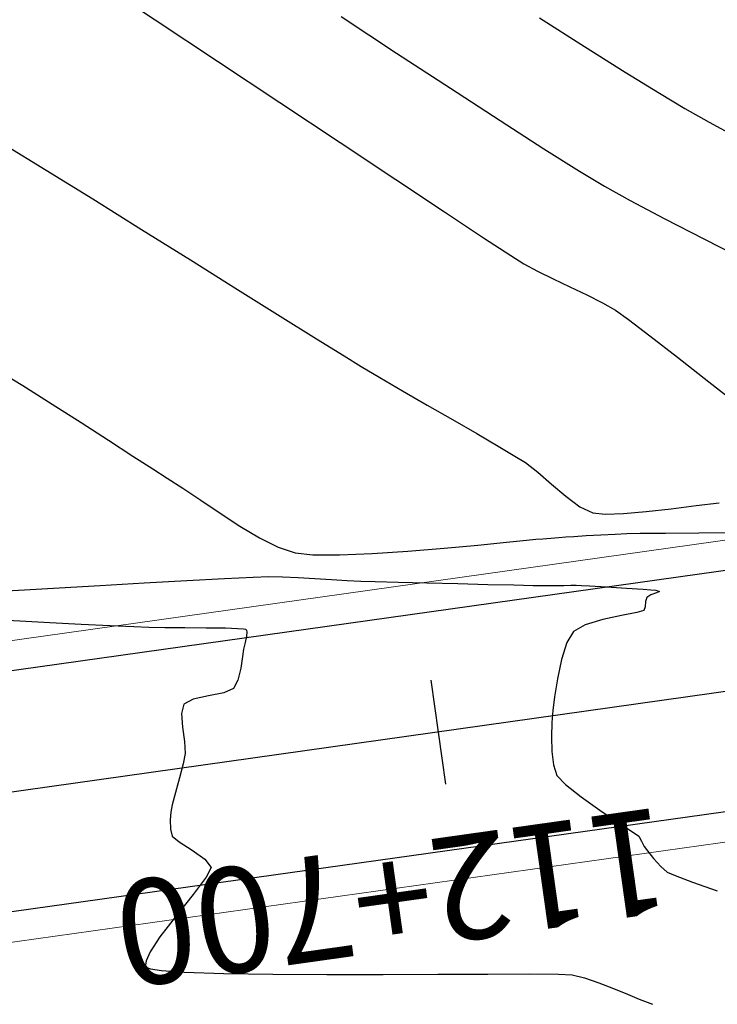
# Model space of a CAD drawing. Units: metres. Extents: x 760730 to 765602, y 8560400 to 8562204.
# Drawn here: x 761896 to 761919, y 8560906 to 8560938 of the extents above; entities that cross this region are included whole.
import ezdxf

# ---------------------------------------------------------------- set-up
doc = ezdxf.new("R2010")
doc.units = ezdxf.units.M
doc.layers.add('ANCHO DE LA VIA', color=241, linetype='Continuous', lineweight=15)
doc.layers.add('CUNETA', color=1, linetype='Continuous', lineweight=30)
for name, color, linetype in [('EJE_ESTACA', 7, 'Continuous'), ('EJE_LINEA', 5, 'Continuous'), ('EJE_TEXTO', 7, 'Continuous'), ('SECTOR 2-CONT-MAJ', 14, 'Continuous'), ('SECTOR 2-CONT-MIN', 124, 'Continuous')]:
    doc.layers.add(name, color=color, linetype=linetype)
doc.styles.get("Standard").update_dxf_attribs({"font": 'ARIAL.TTF', "height": 3})

msp = doc.modelspace()

# ---------------------------------------------------------------- linework, layer by layer
at = {"layer": 'ANCHO DE LA VIA'}
for p, q in [((762047.1311419866, 8560939.136060726), (761880.4444562979, 8560915.672223719)), ((762048.5250605537, 8560929.233687725), (761881.1507346455, 8560905.721021842))]:
    msp.add_line(p, q, dxfattribs=at)
at = {"layer": 'CUNETA'}
for p, q in [((762047.2705338433, 8560938.145823427), (761880.5838481546, 8560914.68198642)), ((762048.3859469901, 8560930.223964158), (761881.0797362978, 8560906.720867068))]:
    msp.add_line(p, q, dxfattribs=at)
at = {"layer": 'EJE_ESTACA'}
msp.add_line((761909.423073098, 8560916.46860444), (761909.9108510759, 8560913.002760725), dxfattribs=at)
at = {"layer": 'EJE_LINEA'}
msp.add_line((762047.8281012701, 8560934.184874225), (761881.1414155815, 8560910.721037218), dxfattribs=at)
at = {"layer": 'SECTOR 2-CONT-MAJ', "extrusion": (0.5544731027244316, 0.8322016452489998, 0), "elevation": 7546880.272114589}
msp.add_lwpolyline([(4112757.862255362, 1415), (4112755.483387625, 1415)], dxfattribs=at)
at = {"layer": 'SECTOR 2-CONT-MAJ', "elevation": 1415}
for points in [[(761900.2405871523, 8560938.472571833), (761902.3106248514, 8560937.094007023)], [(761908.2525571778, 8560933.143589636), (761909.8737340001, 8560932.069395136)], [(761911.1801403308, 8560931.206932425), (761912.0907540608, 8560930.610457188)], [(761913.4935144788, 8560929.837236388), (761914.0556905146, 8560929.57065686)], [(761916.0037896502, 8560928.486441586), (761916.7190563624, 8560927.939738743)]]:
    msp.add_lwpolyline(points, dxfattribs=at)
at = {"layer": 'SECTOR 2-CONT-MAJ', "extrusion": (0.5540399820962914, 0.8324900589428927, 0), "elevation": 7549019.368534023}
msp.add_lwpolyline([(4108825.334810318, 1415.000000000001), (4108822.837055996, 1415.000000000001)], dxfattribs=at)
at = {"layer": 'SECTOR 2-CONT-MAJ', "extrusion": (0.5536823119510006, 0.8327279852584487, 0), "elevation": 7550783.729971386}
msp.add_lwpolyline([(4105579.568832408, 1415.000000000001), (4105577.157899288, 1415.000000000001)], dxfattribs=at)
at = {"layer": 'SECTOR 2-CONT-MAJ', "extrusion": (-0.5531613487604056, -0.8330741397004044, 0), "elevation": -7553350.210244829}
msp.add_lwpolyline([(-4100853.488928784, 1415), (-4100851.262325993, 1415)], dxfattribs=at)
at = {"layer": 'SECTOR 2-CONT-MAJ', "extrusion": (-0.5509465650784808, -0.8345405217412893, 0), "elevation": -7564216.343617879}
msp.add_lwpolyline([(-4080771.453957648, 1415.000000000001), (-4080769.888537759, 1415.000000000001)], dxfattribs=at)
at = {"layer": 'SECTOR 2-CONT-MAJ', "extrusion": (-0.5371220399569682, -0.8435045430775493, 0), "elevation": -7630423.639345995}
msp.add_lwpolyline([(-3955588.203442053, 1415), (-3955587.68916027, 1415)], dxfattribs=at)
at = {"layer": 'SECTOR 2-CONT-MAJ', "extrusion": (-0.4742648655441637, -0.8803822109234014, 0), "elevation": -7898239.116219896}
msp.add_lwpolyline([(-3389374.24099795, 1415.000000000001), (-3389373.735172326, 1415.000000000001)], dxfattribs=at)
at = {"layer": 'SECTOR 2-CONT-MAJ', "extrusion": (-0.4407187980285905, -0.897645220041991, 0), "elevation": -8020467.346573567}
msp.add_lwpolyline([(-3089035.285685349, 1415), (-3089034.702335152, 1415)], dxfattribs=at)
at = {"layer": 'SECTOR 2-CONT-MAJ', "extrusion": (-0.4315680300871505, -0.902080392984293, 0), "elevation": -8051464.459519064}
msp.add_lwpolyline([(-3007315.779745661, 1415.000000000001), (-3007315.157934741, 1415.000000000001)], dxfattribs=at)
at = {"layer": 'SECTOR 2-CONT-MAJ', "extrusion": (-0.4506090908890946, -0.8927213715421535, 0), "elevation": -7985850.201155002}
msp.add_lwpolyline([(-3177455.108535009, 1415), (-3177454.526176682, 1415)], dxfattribs=at)
at = {"layer": 'SECTOR 2-CONT-MAJ', "extrusion": (0.4929635900465615, 0.8700499404565268, 0), "elevation": 7824032.222405115}
msp.add_lwpolyline([(3557322.094493921, 1415.000000000001), (3557321.58985979, 1415.000000000001)], dxfattribs=at)
at = {"layer": 'SECTOR 2-CONT-MAJ', "extrusion": (-0.579721702821026, -0.814814547782678, 0), "elevation": -7417268.316403274}
msp.add_lwpolyline([(-4342136.321374098, 1415), (-4342135.795812696, 1415)], dxfattribs=at)
at = {"layer": 'SECTOR 2-CONT-MAJ', "extrusion": (0.6148828493481917, 0.788618463883169, 0), "elevation": 7219795.364430673}
msp.add_lwpolyline([(4663106.17206197, 1415.000000000001), (4663105.006856194, 1415.000000000001)], dxfattribs=at)
at = {"layer": 'SECTOR 2-CONT-MAJ', "extrusion": (-0.6166480604335575, -0.7872389532813602, 0), "elevation": -7209330.420025519}
msp.add_lwpolyline([(-4679267.923950996, 1415.000000000001), (-4679266.603966377, 1415.000000000001)], dxfattribs=at)
at = {"layer": 'SECTOR 2-CONT-MAJ', "extrusion": (-0.6150020534528644, -0.7885255064034138, 0), "elevation": -7219090.383163851}
msp.add_lwpolyline([(-4664195.010482678, 1415), (-4664193.645925331, 1415)], dxfattribs=at)
at = {"layer": 'SECTOR 2-CONT-MIN'}
for points, elevation in [([(761906.4311298113, 8560938.581514463), (761908.282148441, 8560937.360551227)], 1416), ([(761914.5430832006, 8560937.575170325), (761915.8972667318, 8560936.725102313)], 1417), ([(761910.0735351985, 8560936.187190443), (761911.7333636386, 8560935.10918318)], 1416), ([(761911.7333636386, 8560935.10918318), (761913.1897073159, 8560934.1742805)], 1416), ([(761918.6970267039, 8560935.054830777), (761919.7354171604, 8560934.486845536)], 1417), ([(761896.6051544842, 8560933.461360484), (761898.1582978955, 8560932.498530796)], 1414), ([(761915.2042346004, 8560932.924793165), (761916.0562284712, 8560932.450451095)], 1416), ([(761916.0562284712, 8560932.450451095), (761917.1900765, 8560931.850195097)], 1416), ([(761902.9801189407, 8560929.487560231), (761904.4012274588, 8560928.597925592)], 1414), ([(761907.7230555878, 8560926.550354408), (761908.477400628, 8560926.110525846)], 1414), ([(761895.8316929289, 8560926.278798185), (761896.808845107, 8560925.665496966)], 1413), ([(761899.4882038118, 8560923.932288686), (761900.1548843618, 8560923.501520196)], 1413), ([(761900.1548843618, 8560923.501520196), (761900.6371421984, 8560923.199936746)], 1413), ([(761918.2579701865, 8560922.280733922), (761919.0284514298, 8560922.37168422)], 1414), ([(761914.3830028942, 8560922.244960763), (761914.8132055199, 8560922.03582949)], 1414), ([(761914.8132055199, 8560922.03582949), (761915.2250110724, 8560921.99229237)], 1414), ([(761915.8422288673, 8560922.014375774), (761916.5980203529, 8560922.082718179)], 1414), ([(761916.5980203529, 8560922.082718179), (761917.4255469767, 8560922.17795807)], 1414), ([(761915.2250110724, 8560921.99229237), (761915.8422288673, 8560922.014375774)], 1414), ([(761918.3507609474, 8560921.374912424), (761919.6114609722, 8560921.38372842)], 1413), ([(761910.9922638489, 8560920.966966495), (761911.9393441727, 8560921.059628462)], 1413), ([(761911.9393441727, 8560921.059628462), (761912.6129733204, 8560921.12816365)], 1413), ([(761912.9179555788, 8560921.158275198), (761913.1493249417, 8560921.176223697)], 1413), ([(761913.1493249417, 8560921.176223697), (761913.4182360205, 8560921.199127838)], 1413), ([(761913.6871499384, 8560921.221980821), (761913.9185278189, 8560921.239775853)], 1413), ([(761913.9185278189, 8560921.239775853), (761914.1806577808, 8560921.256668191)], 1413), ([(761914.1806577808, 8560921.256668191), (761914.594286995, 8560921.281837367)], 1413), ([(761915.0805070202, 8560921.309654713), (761915.5604094149, 8560921.33449157)], 1413), ([(761915.5604094149, 8560921.33449157), (761915.9550857382, 8560921.35071927)], 1413), ([(761915.9550857382, 8560921.35071927), (761916.3983973851, 8560921.357797166)], 1413), ([(761917.23834777, 8560921.366065113), (761918.3507609474, 8560921.374912424)], 1413), ([(761904.3359142065, 8560920.900558922), (761904.8982671448, 8560920.704956438)], 1413), ([(761907.4622729521, 8560920.687188506), (761908.6585325254, 8560920.766449658)], 1413), ([(761908.6585325254, 8560920.766449658), (761909.8669280622, 8560920.864474608)], 1413), ([(761909.8669280622, 8560920.864474608), (761910.9922638489, 8560920.966966495)], 1413), ([(761899.8675623622, 8560919.705695797), (761901.289601294, 8560919.784231292)], 1412), ([(761901.289601294, 8560919.784231292), (761902.5432452493, 8560919.850515984)], 1412), ([(761902.5432452493, 8560919.850515984), (761903.4989672201, 8560919.896486739)], 1412), ([(761903.4989672201, 8560919.896486739), (761904.0272401981, 8560919.914080422)], 1412), ([(761904.0272401981, 8560919.914080422), (761904.479752237, 8560919.905813975)], 1412), ([(761904.479752237, 8560919.905813975), (761905.0004534788, 8560919.882867351)], 1412), ([(761906.1101249425, 8560919.816963766), (761906.6309458499, 8560919.786021898)], 1412), ([(761906.6309458499, 8560919.786021898), (761907.0836573318, 8560919.764430039)], 1412), ([(761907.0836573318, 8560919.764430039), (761907.566731924, 8560919.749649124)], 1412), ([(761907.566731924, 8560919.749649124), (761908.3356630423, 8560919.72922087)], 1412), ([(761895.0859970319, 8560919.430308484), (761895.8863457886, 8560919.477215843)], 1412), ([(761895.8863457886, 8560919.477215843), (761897.0364076013, 8560919.544124939)], 1412), ([(761897.0364076013, 8560919.544124939), (761898.406655462, 8560919.622972636)], 1412), ([(761898.406655462, 8560919.622972636), (761899.8675623622, 8560919.705695797)], 1412), ([(761908.3356630423, 8560919.72922087), (761909.2864334359, 8560919.705459753)], 1412), ([(761909.2864334359, 8560919.705459753), (761910.3150258542, 8560919.680680245)], 1412), ([(761911.3174230468, 8560919.657196816), (761912.189607763, 8560919.637323944)], 1412), ([(761912.189607763, 8560919.637323944), (761912.8275627521, 8560919.623376103)], 1412), ([(761913.1272707636, 8560919.617667763), (761913.4689171832, 8560919.61844152)], 1412), ([(761913.4689171832, 8560919.61844152), (761913.8534332043, 8560919.622213017)], 1412), ([(761913.8534332043, 8560919.622213017), (761914.087480818, 8560919.624620808)], 1412), ([(761914.087480818, 8560919.624620808), (761914.2646338841, 8560919.625605032)], 1412), ([(761914.4417172766, 8560919.624098748), (761914.7115065358, 8560919.608552327)], 1412), ([(761914.7115065358, 8560919.608552327), (761915.2754979494, 8560919.573815972)], 1412), ([(761915.2754979494, 8560919.573815972), (761915.9353210875, 8560919.532256637)], 1412), ([(761915.9353210875, 8560919.532256637), (761916.4926055202, 8560919.49624128)], 1412), ([(761916.4926055202, 8560919.49624128), (761916.7489808172, 8560919.478136862)], 1412), ([(761916.7489808172, 8560919.478136862), (761916.9145249547, 8560919.45924997)], 1412), ([(761916.9145249547, 8560919.45924997), (761917.0332430624, 8560919.424026383)], 1412), ([(761917.0332430624, 8560919.424026383), (761916.940751743, 8560919.37736702)], 1412), ([(761916.5730786213, 8560919.088416412), (761916.5570807956, 8560918.911981754)], 1412), ([(761916.940751743, 8560919.37736702), (761916.7521235739, 8560919.306214824)], 1412), ([(761916.5155868237, 8560918.782977857), (761916.2825209831, 8560918.72113231)], 1412), ([(761916.5570807956, 8560918.911981754), (761916.5155868237, 8560918.782977857)], 1412), ([(761894.8590837009, 8560918.480643092), (761895.7246948865, 8560918.436893634)], 1411), ([(761915.7733525536, 8560918.624249186), (761915.1462520419, 8560918.489161301)], 1412), ([(761916.2825209831, 8560918.72113231), (761915.7733525536, 8560918.624249186)], 1412), ([(761896.7304464127, 8560918.38667645), (761897.769862624, 8560918.335463515)], 1411), ([(761898.7364678644, 8560918.288726809), (761899.5237864782, 8560918.25193831)], 1411), ([(761899.5237864782, 8560918.25193831), (761900.0253428095, 8560918.230569994)], 1411), ([(761901.2302136864, 8560918.216088926), (761901.937662103, 8560918.213055212)], 1411), ([(761901.937662103, 8560918.213055212), (761902.579764887, 8560918.205180848)], 1411), ([(761902.9781796996, 8560918.191542914), (761903.1756422041, 8560918.175107114)], 1411), ([(761903.1756422041, 8560918.175107114), (761903.2468407478, 8560918.160505967)], 1411), ([(761903.2468407478, 8560918.160505967), (761903.2618707046, 8560918.151974596)], 1411), ([(761903.2618707046, 8560918.151974596), (761903.2748057209, 8560918.130138168)], 1411), ([(761903.2748057209, 8560918.130138168), (761903.286640327, 8560918.065828016)], 1411), ([(761903.1836082556, 8560917.495020086), (761903.1485099493, 8560917.249424942)], 1411), ([(761903.2354275287, 8560917.722275205), (761903.1836082556, 8560917.495020086)], 1411), ([(761903.1485099493, 8560917.249424942), (761903.0863799385, 8560916.860609386)], 1411), ([(761903.0863799385, 8560916.860609386), (761902.9897338558, 8560916.461450541)], 1411), ([(761913.6361036865, 8560916.50766205), (761913.5389587254, 8560915.903700596)], 1412), ([(761901.5043321615, 8560915.835501222), (761901.1895465489, 8560915.66702538)], 1411), ([(761902.5287907757, 8560916.047576256), (761902.0153096444, 8560915.946743168)], 1411), ([(761913.5389587254, 8560915.903700596), (761913.4845485333, 8560915.45070537)], 1412), ([(761901.1173726821, 8560915.351605298), (761901.1528981329, 8560914.901874065)], 1411), ([(761913.4370784381, 8560914.578697575), (761913.4492150311, 8560914.087564945)], 1412), ([(761913.5053198466, 8560913.639049618), (761913.6204332312, 8560913.292678935)], 1412), ([(761900.9186290235, 8560912.726530425), (761900.8078343516, 8560912.314157516)], 1411), ([(761900.7460041344, 8560911.504394647), (761900.8027164871, 8560911.264881946)], 1411), ([(761916.140408778, 8560911.413280677), (761916.3476344702, 8560911.268737929)], 1412), ([(761901.035974651, 8560911.074212845), (761901.465038056, 8560910.800775569)], 1411), ([(761916.5247681434, 8560910.925756317), (761916.6350042138, 8560910.779599583)], 1412), ([(761901.9387554103, 8560909.899560452), (761901.505727502, 8560909.325925343)], 1411), ([(761900.9438284617, 8560908.62258526), (761900.397801999, 8560907.90805603)], 1411), ([(761899.9356229041, 8560907.114571499), (761899.9169751819, 8560906.97200932)], 1411), ([(761899.9323416438, 8560906.919493478), (761899.9583693204, 8560906.895263566)], 1411), ([(761899.9583693204, 8560906.895263566), (761900.0846754536, 8560906.851144783)], 1411), ([(761900.445785026, 8560906.795185), (761901.2085440662, 8560906.737870468)], 1411), ([(761901.2085440662, 8560906.737870468), (761902.5301899158, 8560906.690223154)], 1411), ([(761904.152236881, 8560906.664305072), (761905.9582134793, 8560906.65483105)], 1411), ([(761905.9582134793, 8560906.65483105), (761907.8316482282, 8560906.656515915)], 1411), ([(761907.8316482282, 8560906.656515915), (761909.6560696451, 8560906.664074497)], 1411), ([(761909.6560696451, 8560906.664074497), (761911.3150062474, 8560906.672221623)], 1411), ([(761911.3150062474, 8560906.672221623), (761912.6919865527, 8560906.67567212)], 1411), ([(761912.6919865527, 8560906.67567212), (761913.6705390784, 8560906.669140816)], 1411), ([(761914.5456152735, 8560906.54137016), (761915.0158682815, 8560906.379249744)], 1411)]:
    msp.add_lwpolyline(points, dxfattribs=dict(at, elevation=elevation))
at = {"layer": 'SECTOR 2-CONT-MIN', "extrusion": (0.5366254333215436, 0.8438205640492923, 0), "elevation": 7632757.895307014}
msp.add_lwpolyline([(3951099.458384017, 1417.000000000001), (3951097.676412635, 1417.000000000001)], dxfattribs=at)
at = {"layer": 'SECTOR 2-CONT-MIN', "extrusion": (-0.5479261441670475, -0.8365267123877348, 0), "elevation": -7578922.252425785}
msp.add_lwpolyline([(-4053404.768015834, 1416), (-4053402.626557909, 1416)], dxfattribs=at)
at = {"layer": 'SECTOR 2-CONT-MIN', "extrusion": (0.5249719248047391, 0.8511195439929737, 0), "elevation": 7686365.016749231}
msp.add_lwpolyline([(3845769.919665882, 1417.000000000001), (3845768.584502121, 1417.000000000001)], dxfattribs=at)
at = {"layer": 'SECTOR 2-CONT-MIN', "extrusion": (-0.5134998207998148, -0.858089700461763, 0), "elevation": -7737295.288903887}
msp.add_lwpolyline([(-3742245.955112458, 1417), (-3742244.964230717, 1417)], dxfattribs=at)
at = {"layer": 'SECTOR 2-CONT-MIN', "extrusion": (-0.492824462942499, -0.8701287541079409, 0), "elevation": -7824607.925926934}
msp.add_lwpolyline([(-3556071.788578772, 1417), (-3556070.8541072, 1417)], dxfattribs=at)
at = {"layer": 'SECTOR 2-CONT-MIN', "extrusion": (-0.5240110277483091, -0.8517114786112494, 0), "elevation": -7690687.519772809}
msp.add_lwpolyline([(-3837109.108159615, 1414), (-3837107.45744738, 1414)], dxfattribs=at)
at = {"layer": 'SECTOR 2-CONT-MIN', "extrusion": (-0.53306820821516, -0.8460722696024725, 0), "elevation": -7649320.705603648}
msp.add_lwpolyline([(-3918928.219275909, 1416), (-3918926.82349388, 1416)], dxfattribs=at)
at = {"layer": 'SECTOR 2-CONT-MIN', "extrusion": (0.5184752553284677, 0.8550926321820813, 0), "elevation": 7715424.848649807}
msp.add_lwpolyline([(3787124.781402588, 1416), (3787123.806543509, 1416)], dxfattribs=at)
at = {"layer": 'SECTOR 2-CONT-MIN', "extrusion": (-0.5287034984838779, -0.8488065802589588, 0), "elevation": -7669394.059686231}
msp.add_lwpolyline([(-3879490.792007122, 1414.000000000001), (-3879488.873704801, 1414.000000000001)], dxfattribs=at)
at = {"layer": 'SECTOR 2-CONT-MIN', "extrusion": (-0.458016109004363, -0.8889438924321961, 0), "elevation": -7959158.42854157}
msp.add_lwpolyline([(-3243743.062820275, 1416.000000000001), (-3243741.544905622, 1416.000000000001)], dxfattribs=at)
at = {"layer": 'SECTOR 2-CONT-MIN', "extrusion": (0.5298408940748683, 0.8480970622316435, 0), "elevation": 7664186.505925513}
msp.add_lwpolyline([(3889766.621063411, 1414), (3889764.69757694, 1414)], dxfattribs=at)
at = {"layer": 'SECTOR 2-CONT-MIN', "extrusion": (0.4519818521263476, 0.892027132630189, 0), "elevation": 7980956.22342384}
msp.add_lwpolyline([(3189733.509333227, 1416.000000000001), (3189731.829482237, 1416.000000000001)], dxfattribs=at)
at = {"layer": 'SECTOR 2-CONT-MIN', "extrusion": (-0.5304707060204823, -0.847703267691078, 0), "elevation": -7661295.112860519}
msp.add_lwpolyline([(-3895456.506468284, 1414.000000000001), (-3895454.663547245, 1414.000000000001)], dxfattribs=at)
at = {"layer": 'SECTOR 2-CONT-MIN', "extrusion": (-0.5301377265457868, -0.8479115466207926, 0), "elevation": -7662824.475089217}
msp.add_lwpolyline([(-3892443.68480312, 1414), (-3892442.260269836, 1414)], dxfattribs=at)
at = {"layer": 'SECTOR 2-CONT-MIN', "extrusion": (0.5284818706988055, 0.8489445873216293, 0), "elevation": 7670406.656129997}
msp.add_lwpolyline([(3877479.518341471, 1414.000000000001), (3877478.431628269, 1414.000000000001)], dxfattribs=at)
at = {"layer": 'SECTOR 2-CONT-MIN', "extrusion": (-0.5231971130316524, -0.8522116995883973, 0), "elevation": -7694349.675238684}
msp.add_lwpolyline([(-3829746.77143282, 1414.000000000001), (-3829746.10827397, 1414.000000000001)], dxfattribs=at)
at = {"layer": 'SECTOR 2-CONT-MIN', "extrusion": (-0.5188675633591129, -0.8548546377564884, 0), "elevation": -7713670.566645999}
msp.add_lwpolyline([(-3790677.882086827, 1413), (-3790676.773166975, 1413)], dxfattribs=at)
at = {"layer": 'SECTOR 2-CONT-MIN', "extrusion": (-0.5097991367252332, -0.8602934616711945, 0), "elevation": -7753329.036595258}
msp.add_lwpolyline([(-3708889.460333652, 1414), (-3708888.732397297, 1414)], dxfattribs=at)
at = {"layer": 'SECTOR 2-CONT-MIN', "extrusion": (0.5008839101432394, 0.8655144762276478, 0), "elevation": 7791233.175907083}
msp.add_lwpolyline([(3628587.32793673, 1414.000000000001), (3628586.372693778, 1414.000000000001)], dxfattribs=at)
at = {"layer": 'SECTOR 2-CONT-MIN', "extrusion": (-0.5397254612214367, -0.8418410933836074, 0), "elevation": -7618154.129174818}
msp.add_lwpolyline([(-3979153.510689138, 1413), (-3979152.366034687, 1413)], dxfattribs=at)
at = {"layer": 'SECTOR 2-CONT-MIN', "extrusion": (-0.4999990535012329, -0.866025950245067, 0), "elevation": -7794937.686424529}
msp.add_lwpolyline([(-3620621.483973809, 1414), (-3620620.509945747, 1414)], dxfattribs=at)
at = {"layer": 'SECTOR 2-CONT-MIN', "extrusion": (-0.5443982478625301, -0.8388268878166742, 0), "elevation": -7595909.926970991}
msp.add_lwpolyline([(-4021452.258740162, 1413.000000000001), (-4021451.177038772, 1413.000000000001)], dxfattribs=at)
at = {"layer": 'SECTOR 2-CONT-MIN', "extrusion": (-0.5007462854163023, -0.8655941067508346, 0), "elevation": -7791810.030174815}
msp.add_lwpolyline([(-3627346.532377125, 1414), (-3627345.602823705, 1414)], dxfattribs=at)
at = {"layer": 'SECTOR 2-CONT-MIN', "extrusion": (-0.5035598025276723, -0.8639603725161772, 0), "elevation": -7779967.403947179}
msp.add_lwpolyline([(-3652676.67090542, 1414), (-3652675.849080972, 1414)], dxfattribs=at)
at = {"layer": 'SECTOR 2-CONT-MIN', "extrusion": (-0.545778668809145, -0.8379293792873702, 0), "elevation": -7589278.165147296}
msp.add_lwpolyline([(-4033952.667047724, 1413), (-4033951.702310886, 1413)], dxfattribs=at)
at = {"layer": 'SECTOR 2-CONT-MIN', "extrusion": (-0.51026544650807, -0.8600169615187365, 0), "elevation": -7751317.269401643}
msp.add_lwpolyline([(-3713086.890178556, 1414), (-3713086.239311205, 1414)], dxfattribs=at)
at = {"layer": 'SECTOR 2-CONT-MIN', "extrusion": (-0.5285623272391989, -0.8488944965209057, 0), "elevation": -7670039.309656315}
msp.add_lwpolyline([(-3878198.785494792, 1414), (-3878198.368699093, 1414)], dxfattribs=at)
at = {"layer": 'SECTOR 2-CONT-MIN', "extrusion": (-0.6114844434944519, -0.7912564536003992, 0), "elevation": -7239783.824425763}
msp.add_lwpolyline([(-4632003.429860184, 1414.000000000001), (-4632002.916384079, 1414.000000000001)], dxfattribs=at)
at = {"layer": 'SECTOR 2-CONT-MIN', "extrusion": (-0.6581388245623346, -0.7528965982149932, 0), "elevation": -6946934.619474399}
msp.add_lwpolyline([(-5060634.370763774, 1414.000000000001), (-5060633.764992115, 1414.000000000001)], dxfattribs=at)
at = {"layer": 'SECTOR 2-CONT-MIN', "extrusion": (0.5378198585117733, 0.8430597842326345, 0), "elevation": 7627135.358638675}
msp.add_lwpolyline([(3961906.717364329, 1413), (3961906.092519978, 1413)], dxfattribs=at)
at = {"layer": 'SECTOR 2-CONT-MIN', "extrusion": (-0.559808799537851, -0.8286218123848723, 0), "elevation": -7520286.395100281}
msp.add_lwpolyline([(-4161152.028058203, 1413.000000000001), (-4161151.307735782, 1413.000000000001)], dxfattribs=at)
at = {"layer": 'SECTOR 2-CONT-MIN', "extrusion": (-0.6515880585510934, -0.7585730037073669, 0), "elevation": -6990538.773160001}
msp.add_lwpolyline([(-5000228.231948692, 1414), (-5000227.603576703, 1414)], dxfattribs=at)
at = {"layer": 'SECTOR 2-CONT-MIN', "extrusion": (-0.5606375951817459, -0.8280612820732707, 0), "elevation": -7516119.199426244}
msp.add_lwpolyline([(-4168673.632010273, 1413), (-4168672.857547594, 1413)], dxfattribs=at)
at = {"layer": 'SECTOR 2-CONT-MIN', "extrusion": (-0.5947400391172609, -0.8039180840550851, 0), "elevation": -7335421.19886456}
msp.add_lwpolyline([(-4479007.062047589, 1414), (-4479006.479850094, 1414)], dxfattribs=at)
at = {"layer": 'SECTOR 2-CONT-MIN', "extrusion": (0.1225354450175741, -0.9924641377472262, 0), "elevation": -8403046.356862219}
msp.add_lwpolyline([(1805192.129616978, 1414.000000000001), (1805192.968360847, 1414.000000000001)], dxfattribs=at)
at = {"layer": 'SECTOR 2-CONT-MIN', "extrusion": (-0.5448652395220684, -0.8385236256424499, 0), "elevation": -7593669.511271995}
msp.add_lwpolyline([(-4025675.665874738, 1413.000000000001), (-4025674.878700484, 1413.000000000001)], dxfattribs=at)
at = {"layer": 'SECTOR 2-CONT-MIN', "extrusion": (0.5101124239447703, 0.8601077344944591, 0), "elevation": 7751971.098299689}
msp.add_lwpolyline([(3711713.7506209, 1413), (3711712.991227864, 1413)], dxfattribs=at)
at = {"layer": 'SECTOR 2-CONT-MIN', "extrusion": (0.4464220953288687, 0.8948225035179783, 0), "elevation": 8000635.60273649}
msp.add_lwpolyline([(3140015.794601786, 1413.000000000001), (3140015.101068268, 1413.000000000001)], dxfattribs=at)
at = {"layer": 'SECTOR 2-CONT-MIN', "extrusion": (0.09825439647532462, -0.9951613304250069, 0), "elevation": -8444636.395612255}
msp.add_lwpolyline([(1599374.108314697, 1413), (1599374.41477984, 1413)], dxfattribs=at)
at = {"layer": 'SECTOR 2-CONT-MIN', "extrusion": (0.08467730251397615, -0.9964084275230497, 0), "elevation": -8465657.257166281}
msp.add_lwpolyline([(1484092.665150124, 1413), (1484092.935033347, 1413)], dxfattribs=at)
at = {"layer": 'SECTOR 2-CONT-MIN', "extrusion": (0.05711803508019959, -0.9983674323957975, 0), "elevation": -8503425.934565911}
msp.add_lwpolyline([(1249653.719298007, 1413.000000000001), (1249654.206313117, 1413.000000000001)], dxfattribs=at)
at = {"layer": 'SECTOR 2-CONT-MIN', "extrusion": (0.009842898069835054, -0.9999515575054558, 0), "elevation": -8553007.17996384}
msp.add_lwpolyline([(846143.7655750839, 1413.000000000001), (846144.60556616, 1413.000000000001)], dxfattribs=at)
at = {"layer": 'SECTOR 2-CONT-MIN', "extrusion": (-0.106096954911156, -0.9943557895233377, 0), "elevation": -8593436.85626169}
msp.add_lwpolyline([(-150683.0713736198, 1413.000000000001), (-150682.4793547367, 1413.000000000001)], dxfattribs=at)
at = {"layer": 'SECTOR 2-CONT-MIN', "extrusion": (-0.001305303886775569, -0.9999991480905187, 0), "elevation": -8561907.86720904}
msp.add_lwpolyline([(750730.2348814714, 1413), (750731.1212827336, 1413)], dxfattribs=at)
at = {"layer": 'SECTOR 2-CONT-MIN', "extrusion": (0.04238936765474734, -0.9991011668043586, 0), "elevation": -8520929.071952427}
msp.add_lwpolyline([(1124113.559118679, 1413), (1124114.64902622, 1413)], dxfattribs=at)
at = {"layer": 'SECTOR 2-CONT-MIN', "extrusion": (-0.05689821342856906, -0.9983799844290937, 0), "elevation": -8590402.092683924}
msp.add_lwpolyline([(273569.6558489258, 1412.000000000001), (273570.2115649821, 1412.000000000001)], dxfattribs=at)
at = {"layer": 'SECTOR 2-CONT-MIN', "extrusion": (-0.06167202536683656, -0.9980964689283056, 0), "elevation": -8591612.133040665}
msp.add_lwpolyline([(232485.9781414872, 1412.000000000001), (232486.5340553628, 1412.000000000001)], dxfattribs=at)
at = {"layer": 'SECTOR 2-CONT-MIN', "extrusion": (-0.02342084319570878, -0.9997256944302283, 0), "elevation": -8576415.954746881}
msp.add_lwpolyline([(561197.3613305066, 1412.000000000001), (561198.3640027379, 1412.000000000001)], dxfattribs=at)
at = {"layer": 'SECTOR 2-CONT-MIN', "extrusion": (-0.0190428858401835, -0.9998186678087571, 0), "elevation": -8573876.27205719}
msp.add_lwpolyline([(598750.053165256, 1412), (598750.3529276242, 1412)], dxfattribs=at)
at = {"layer": 'SECTOR 2-CONT-MIN', "extrusion": (-0.00850576312446752, -0.9999638253425323, 0), "elevation": -8567090.599526094}
msp.add_lwpolyline([(689069.5481833395, 1412), (689069.7252731381, 1412)], dxfattribs=at)
at = {"layer": 'SECTOR 2-CONT-MIN', "extrusion": (0.9602266996990693, -0.2792215700568877, 0), "elevation": -1658780.632584302}
msp.add_lwpolyline([(8433166.764948707, 1412), (8433166.624448232, 1412)], dxfattribs=at)
at = {"layer": 'SECTOR 2-CONT-MIN', "extrusion": (-0.5099538018740947, 0.8602017902528201, 0), "elevation": 6975575.768958943}
msp.add_lwpolyline([(-5021075.501941899, 1412), (-5021075.339405397, 1412)], dxfattribs=at)
at = {"layer": 'SECTOR 2-CONT-MIN', "extrusion": (-0.04986788961834743, -0.9987558228040587, 0), "elevation": -8588261.269297915}
msp.add_lwpolyline([(334032.8557658488, 1411), (334033.8627702669, 1411)], dxfattribs=at)
at = {"layer": 'SECTOR 2-CONT-MIN', "extrusion": (0.2879484632270098, -0.9576459066508891, 0), "elevation": -7978936.252844577}
msp.add_lwpolyline([(3194748.243789274, 1412), (3194747.630971861, 1412)], dxfattribs=at)
at = {"layer": 'SECTOR 2-CONT-MIN', "extrusion": (-0.04829496865960115, -0.9988331171933419, 0), "elevation": -8587724.575965993}
msp.add_lwpolyline([(347559.4417459249, 1411.000000000001), (347560.4094803979, 1411.000000000001)], dxfattribs=at)
at = {"layer": 'SECTOR 2-CONT-MIN', "extrusion": (-0.01977546598180579, -0.9998044463519866, 0), "elevation": -8574311.039812366}
msp.add_lwpolyline([(592454.8857717743, 1411), (592455.4194686821, 1411)], dxfattribs=at)
at = {"layer": 'SECTOR 2-CONT-MIN', "extrusion": (-0.005849876591259732, -0.999982889325546, 0), "elevation": -8565228.761175785}
msp.add_lwpolyline([(711807.2072079608, 1411.000000000001), (711807.8784977824, 1411.000000000001)], dxfattribs=at)
at = {"layer": 'SECTOR 2-CONT-MIN', "extrusion": (-0.03421045227023189, -0.9994146511611015, 0), "elevation": -8581972.113489153}
msp.add_lwpolyline([(468583.7173267692, 1411), (468584.11597493, 1411)], dxfattribs=at)
at = {"layer": 'SECTOR 2-CONT-MIN', "extrusion": (-0.4944946844099821, 0.8691806527358236, 0), "elevation": 7064221.867459022}
msp.add_lwpolyline([(-4895569.993358439, 1412), (-4895569.546439661, 1412)], dxfattribs=at)
at = {"layer": 'SECTOR 2-CONT-MIN', "extrusion": (0.9807687316969926, -0.1951734995471283, 0), "elevation": -923613.4013053902}
msp.add_lwpolyline([(8544983.95104769, 1411.000000000001), (8544983.73741283, 1411.000000000001)], dxfattribs=at)
at = {"layer": 'SECTOR 2-CONT-MIN', "extrusion": (0.9974884328369873, -0.07082955849369033, 0), "elevation": 153623.6684609542}
msp.add_lwpolyline([(8593382.018536266, 1411), (8593381.884172384, 1411)], dxfattribs=at)
at = {"layer": 'SECTOR 2-CONT-MIN', "extrusion": (0.8659562992949708, -0.5001196733896388, 0), "elevation": -3621699.18409288}
msp.add_lwpolyline([(7794429.215577917, 1412), (7794428.780595954, 1412)], dxfattribs=at)
at = {"layer": 'SECTOR 2-CONT-MIN', "extrusion": (0.9535646521783651, -0.301188403023679, 0), "elevation": -1851914.921048381}
msp.add_lwpolyline([(8392868.17012158, 1412.000000000001), (8392867.576767445, 1412.000000000001)], dxfattribs=at)
at = {"layer": 'SECTOR 2-CONT-MIN', "extrusion": (0.9774574964109004, -0.2111322872280187, 0), "elevation": -1062747.687803556}
msp.add_lwpolyline([(8528797.241582429, 1412), (8528796.585222883, 1412)], dxfattribs=at)
at = {"layer": 'SECTOR 2-CONT-MIN', "extrusion": (0.8939949840523063, -0.4480769671488557, 0), "elevation": -3154812.032904949}
msp.add_lwpolyline([(7994807.556329194, 1411), (7994807.246903511, 1411)], dxfattribs=at)
at = {"layer": 'SECTOR 2-CONT-MIN', "extrusion": (0.3918012119109871, -0.9200498955736487, 0), "elevation": -7577955.581449036}
msp.add_lwpolyline([(4055165.974863195, 1411), (4055165.624559847, 1411)], dxfattribs=at)
at = {"layer": 'SECTOR 2-CONT-MIN', "extrusion": (0.2127215759456985, -0.9771128548571952, 0), "elevation": -8202908.023501834}
msp.add_lwpolyline([(2565555.785030526, 1411.000000000001), (2565555.262084297, 1411.000000000001)], dxfattribs=at)
at = {"layer": 'SECTOR 2-CONT-MIN', "extrusion": (0.974806218242253, -0.2230534395077492, 0), "elevation": -1166835.667609642}
msp.add_lwpolyline([(8515178.506957266, 1411.000000000001), (8515178.18338518, 1411.000000000001)], dxfattribs=at)
at = {"layer": 'SECTOR 2-CONT-MIN', "extrusion": (0.9970391414029679, -0.07689571191186798, 0), "elevation": 101359.8782583136}
msp.add_lwpolyline([(8594155.670404296, 1412.000000000001), (8594155.271437807, 1412.000000000001)], dxfattribs=at)
at = {"layer": 'SECTOR 2-CONT-MIN', "extrusion": (0.9908798320818549, 0.1347485004496716, 0), "elevation": 1908522.931951452}
msp.add_lwpolyline([(8380172.882592123, 1411.000000000001), (8380172.400846243, 1411.000000000001)], dxfattribs=at)
at = {"layer": 'SECTOR 2-CONT-MIN', "extrusion": (0.9993737248740311, -0.03538584507122088, 0), "elevation": 458501.0726949057}
msp.add_lwpolyline([(8582514.516203301, 1412), (8582514.041683532, 1412)], dxfattribs=at)
at = {"layer": 'SECTOR 2-CONT-MIN', "extrusion": (0.9991947291366469, 0.04012347524259399, 0), "elevation": 1104781.318927476}
msp.add_lwpolyline([(8523450.444921851, 1411), (8523450.046317654, 1411)], dxfattribs=at)
at = {"layer": 'SECTOR 2-CONT-MIN', "extrusion": (0.9827201413474007, -0.1850976061167322, 0), "elevation": -835869.0042492703}
msp.add_lwpolyline([(8554008.736402998, 1411.000000000001), (8554008.381775035, 1411.000000000001)], dxfattribs=at)
at = {"layer": 'SECTOR 2-CONT-MIN', "extrusion": (0.992266872531196, 0.1241227363425378, 0), "elevation": 1818625.557533997}
msp.add_lwpolyline([(8400140.665503575, 1412), (8400140.213492792, 1412)], dxfattribs=at)
at = {"layer": 'SECTOR 2-CONT-MIN', "extrusion": (0.9696484200100541, -0.2445034592229847, 0), "elevation": -1354396.744401169}
msp.add_lwpolyline([(8487363.892664067, 1411), (8487363.413151527, 1411)], dxfattribs=at)
at = {"layer": 'SECTOR 2-CONT-MIN', "extrusion": (0.9649247049185653, -0.2625267868957754, 0), "elevation": -1512291.891905891}
msp.add_lwpolyline([(8460656.090506418, 1411.000000000001), (8460655.586581578, 1411.000000000001)], dxfattribs=at)
at = {"layer": 'SECTOR 2-CONT-MIN', "extrusion": (0.7306459703921919, 0.682756520254221, 0), "elevation": 6401708.486464042}
msp.add_lwpolyline([(5734795.307951527, 1412.000000000001), (5734794.891842506, 1412.000000000001)], dxfattribs=at)
at = {"layer": 'SECTOR 2-CONT-MIN', "extrusion": (0.6175407864909721, 0.7865388591926733, 0), "elevation": 7204003.647585518}
msp.add_lwpolyline([(4687438.046816535, 1412.000000000001), (4687437.386492899, 1412.000000000001)], dxfattribs=at)
at = {"layer": 'SECTOR 2-CONT-MIN', "extrusion": (-0.5762310965927334, -0.8172868060353942, 0), "elevation": -7435759.683966909}
msp.add_lwpolyline([(-4310361.438326152, 1412), (-4310360.668318395, 1412)], dxfattribs=at)
at = {"layer": 'SECTOR 2-CONT-MIN', "extrusion": (0.9773032185473146, -0.211845271405948, 0), "elevation": -1068980.680964911}
msp.add_lwpolyline([(8528012.241747562, 1411), (8528011.992767807, 1411)], dxfattribs=at)
at = {"layer": 'SECTOR 2-CONT-MIN', "extrusion": (0.9981162387984537, -0.06135123345808557, 0), "elevation": 235243.0009357422}
msp.add_lwpolyline([(8591528.907917293, 1411.000000000001), (8591528.643148832, 1411.000000000001)], dxfattribs=at)
at = {"layer": 'SECTOR 2-CONT-MIN', "extrusion": (-0.5570490832733299, -0.8304795715876115, 0), "elevation": -7534086.726006589}
msp.add_lwpolyline([(-4136093.37100907, 1412), (-4136092.631746949, 1412)], dxfattribs=at)
at = {"layer": 'SECTOR 2-CONT-MIN', "extrusion": (0.999719465993295, 0.02368521298366164, 0), "elevation": 964454.019251013}
msp.add_lwpolyline([(8540464.398396999, 1411.000000000001), (8540464.096147753, 1411.000000000001)], dxfattribs=at)
at = {"layer": 'SECTOR 2-CONT-MIN', "extrusion": (-0.5505272906633688, -0.8348171669502555, 0), "elevation": -7566251.441039018}
msp.add_lwpolyline([(-4076955.259057311, 1412.000000000001), (-4076954.692172794, 1412.000000000001)], dxfattribs=at)
at = {"layer": 'SECTOR 2-CONT-MIN', "extrusion": (0.6328828401712783, 0.7742475770816053, 0), "elevation": 7110458.748397457}
msp.add_lwpolyline([(4828153.985293007, 1411), (4828153.684022237, 1411)], dxfattribs=at)
at = {"layer": 'SECTOR 2-CONT-MIN', "extrusion": (0.8796807284138283, 0.4755647338242363, 0), "elevation": 4741510.616487754}
msp.add_lwpolyline([(7168528.115710411, 1412.000000000001), (7168527.924008656, 1412.000000000001)], dxfattribs=at)
at = {"layer": 'SECTOR 2-CONT-MIN', "extrusion": (0.8968941564190911, 0.4422452624746673, 0), "elevation": 4469380.778127041}
msp.add_lwpolyline([(7341277.20384311, 1412.000000000001), (7341277.009455318, 1412.000000000001)], dxfattribs=at)
at = {"layer": 'SECTOR 2-CONT-MIN', "extrusion": (0.5813655849716081, 0.8136424623940297, 0), "elevation": 7408463.835191252}
msp.add_lwpolyline([(4357103.531467464, 1411), (4357103.013100198, 1411)], dxfattribs=at)
at = {"layer": 'SECTOR 2-CONT-MIN', "extrusion": (0.7766809465234329, 0.6298942032654883, 0), "elevation": 5984234.207989831}
msp.add_lwpolyline([(6169169.415641361, 1412), (6169169.090881037, 1412)], dxfattribs=at)
at = {"layer": 'SECTOR 2-CONT-MIN', "extrusion": (0.7922650735185416, 0.6101770671556412, 0), "elevation": 5827299.515077216}
msp.add_lwpolyline([(6317615.327454213, 1411), (6317614.981055085, 1411)], dxfattribs=at)
at = {"layer": 'SECTOR 2-CONT-MIN', "extrusion": (0.8980338490342117, -0.4399263642802039, 0), "elevation": -3081956.236396886}
msp.add_lwpolyline([(8023167.980555132, 1411), (8023167.618192066, 1411)], dxfattribs=at)
at = {"layer": 'SECTOR 2-CONT-MIN', "extrusion": (0.7446391919014798, 0.6674672080966311, 0), "elevation": 6281480.188177678}
msp.add_lwpolyline([(5866234.991328679, 1412.000000000001), (5866234.631657734, 1412.000000000001)], dxfattribs=at)
at = {"layer": 'SECTOR 2-CONT-MIN', "extrusion": (-0.6648676605225833, -0.7469611730145196, 0), "elevation": -6901241.595788276}
msp.add_lwpolyline([(-5122749.900657937, 1412), (-5122749.61048513, 1412)], dxfattribs=at)
at = {"layer": 'SECTOR 2-CONT-MIN', "extrusion": (-0.3967238660570603, -0.9179380012292442, 0), "elevation": -8160655.450687593}
msp.add_lwpolyline([(-2696924.498447586, 1412.000000000001), (-2696924.21083009, 1412.000000000001)], dxfattribs=at)
at = {"layer": 'SECTOR 2-CONT-MIN', "extrusion": (-0.3492582450046369, -0.9370265088546222, 0), "elevation": -8287905.555401074}
msp.add_lwpolyline([(-2276031.433998809, 1412.000000000001), (-2276030.815332444, 1412.000000000001)], dxfattribs=at)
at = {"layer": 'SECTOR 2-CONT-MIN', "extrusion": (-0.3377681825317195, -0.9412293317089194, 0), "elevation": -8315131.05546585}
msp.add_lwpolyline([(-2174463.220663468, 1412), (-2174462.34500364, 1412)], dxfattribs=at)
at = {"layer": 'SECTOR 2-CONT-MIN', "extrusion": (0.7812875103438259, -0.624171311564979, 0), "elevation": -4748209.871614628}
msp.add_lwpolyline([(7164088.59564472, 1411), (7164087.695412636, 1411)], dxfattribs=at)
at = {"layer": 'SECTOR 2-CONT-MIN', "extrusion": (0.8360663866385456, -0.5486282868510937, 0), "elevation": -4059756.926917973}
msp.add_lwpolyline([(7575487.451031033, 1411), (7575486.852948233, 1411)], dxfattribs=at)
at = {"layer": 'SECTOR 2-CONT-MIN', "extrusion": (0.9095840584656515, -0.4155199641234514, 0), "elevation": -2864215.781522349}
msp.add_lwpolyline([(8103449.593952461, 1411), (8103449.271335103, 1411)], dxfattribs=at)
at = {"layer": 'SECTOR 2-CONT-MIN', "extrusion": (0.9597572521386859, 0.2808309401885749, 0), "elevation": 3135406.524537096}
msp.add_lwpolyline([(8002427.481256845, 1411), (8002427.426539008, 1411)], dxfattribs=at)
at = {"layer": 'SECTOR 2-CONT-MIN', "extrusion": (-0.1531383507704935, -0.9882047589054069, 0), "elevation": -8576605.013266278}
msp.add_lwpolyline([(-558089.8667974146, 1411.000000000001), (-558089.501377628, 1411.000000000001)], dxfattribs=at)
at = {"layer": 'SECTOR 2-CONT-MIN', "extrusion": (-0.01597658633562274, -0.9998723661993367, 0), "elevation": -8571986.630718065}
msp.add_lwpolyline([(625031.2208266922, 1411), (625032.8430807119, 1411)], dxfattribs=at)
at = {"layer": 'SECTOR 2-CONT-MIN', "extrusion": (-0.04696230193536877, -0.9988966624215598, 0), "elevation": -8587242.318951778}
msp.add_lwpolyline([(359033.1387181421, 1411.000000000001), (359033.6028835367, 1411.000000000001)], dxfattribs=at)
at = {"layer": 'SECTOR 2-CONT-MIN', "extrusion": (-0.2494338081621986, -0.9683918501028927, 0), "elevation": -8480359.370762395}
msp.add_lwpolyline([(-1397548.108337664, 1411), (-1397547.683485955, 1411)], dxfattribs=at)
at = {"layer": 'SECTOR 2-CONT-MIN', "extrusion": (-0.3637125398587437, -0.9315112389818504, 0), "elevation": -8251698.553720525}
msp.add_lwpolyline([(-2403976.602259507, 1411.000000000001), (-2403976.078630702, 1411.000000000001)], dxfattribs=at)
at = {"layer": 'SECTOR 2-CONT-MIN', "extrusion": (-0.3806116759122017, -0.9247349631971883, 0), "elevation": -8206563.206175756}
msp.add_lwpolyline([(-2553810.94663335, 1411), (-2553810.444908771, 1411)], dxfattribs=at)
at = {"layer": 'SECTOR 2-CONT-MIN', "extrusion": (0.3796134591283428, 0.9251451894965538, 0), "elevation": 8209314.55765572}
msp.add_lwpolyline([(2544952.246888875, 1411.000000000001), (2544951.815776614, 1411.000000000001)], dxfattribs=at)
at = {"layer": 'SECTOR 2-CONT-MIN', "extrusion": (-0.3588649778961082, -0.9333894833560243, 0), "elevation": -8264084.573626393}
msp.add_lwpolyline([(-2361044.559323925, 1411.000000000001), (-2361044.084368136, 1411.000000000001)], dxfattribs=at)

# ---------------------------------------------------------------- texts
at = {"layer": 'EJE_TEXTO'}
msp.add_text('112+700', height=3.5, rotation=188.0111111111113, dxfattribs=at).set_placement((761917.0864274913, 8560912.245394826))

doc.saveas('drawing.dxf')
